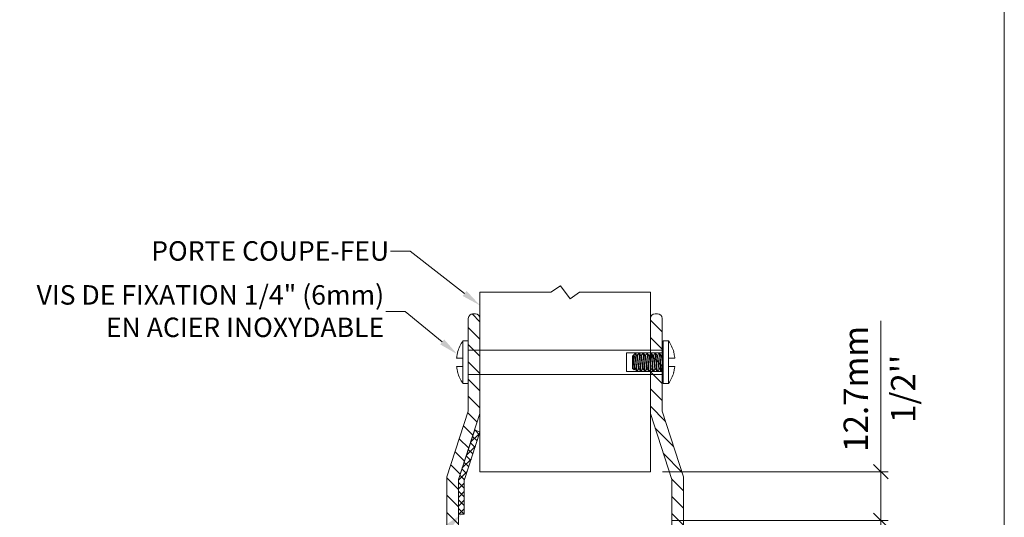
# Model space of a CAD drawing. Extents: x -12437 to -11924, y -178 to 250.
# Drawn here: x -12265 to -12255, y -88 to -82 of the extents above; entities that cross this region are included whole.
import ezdxf
from ezdxf import colors
from ezdxf.entities.mleader import LeaderData, LeaderLine
from ezdxf.math import Vec2, Vec3

# ---------------------------------------------------------------- set-up
doc = ezdxf.new("R2010")
doc.units = 0
doc.header["$LTSCALE"] = 5
doc.header["$MEASUREMENT"] = 0
doc.linetypes.add('DASHED', pattern=[0.75, 0.5, -0.25])
doc.layers.get('0').update_dxf_attribs({"linetype": 'CONTINUOUS', "lineweight": 5})
doc.layers.get('DEFPOINTS').update_dxf_attribs({"linetype": 'CONTINUOUS', "lineweight": 5})
for name, color, linetype, lineweight in [('Catalogue Texte Français', 7, 'CONTINUOUS', 5), ('FRAME_C', 152, 'CONTINUOUS', 40), ('FRAME_L', 87, 'CONTINUOUS', 25)]:
    doc.layers.add(name, color=color, linetype=linetype, lineweight=lineweight)
doc.styles.get("Standard").update_dxf_attribs({"font": 'stylu.ttf', "height": 0.0932})
doc.styles.add('T_ISO_12.5', font='arial.ttf', dxfattribs={"height": 0.25})
doc.dimstyles.new('ISO-12.5', dxfattribs={"dimscale": 0.5, "dimtxt": 0.25, "dimasz": 0.3, "dimexe": 0.15, "dimexo": 0.25, "dimgap": 0.2, "dimtad": 1, "dimdec": 1, "dimlfac": 25.4, "dimzin": 9, "dimdsep": 46, "dimtxsty": 'T_ISO_12.5', "dimblk": 'OBLIQUE', "dimcen": 0.5, "dimdle": 0.15, "dimclrd": 30, "dimclre": 165, "dimclrt": 7, "dimadec": 0, "dimazin": 0, "dimtfac": 1, "dimtdec": 1, "dimtmove": 0, "dimatfit": 3, "dimfxl": 0.15, "dimfrac": 2, "dimlwd": 13, "dimlwe": 9, "dimarcsym": 0})
pattern_1 = [(135, (12676.39038, 2830.94233), (-0.08838834765, -0.08838834765), [])]

# ---------------------------------------------------------------- blocks, each defined once
blk = doc.blocks.new('_OBLIQUE')
at = {"color": 0, "linetype": 'ByBlock', "ltscale": 0.25}
blk.add_line((-0.5, -0.5), (0.5, 0.5), dxfattribs=at)
blk = doc.blocks.new('*D139')
at = {"color": 30, "lineweight": 13, "ltscale": 0.15, "transparency": 16777216}
for p, q in [((-12256.102, -87.101), (-12256.102, -85.55)), ((-12256.102, -87.676), (-12256.102, -87.101))]:
    blk.add_line(p, q, dxfattribs=at)
at = {"color": 165, "lineweight": 9, "ltscale": 0.15, "transparency": 16777216}
for p, q in [((-12258.344, -87.101), (-12256.027, -87.101)), ((-12258.241, -87.601), (-12256.027, -87.601))]:
    blk.add_line(p, q, dxfattribs=at)
at = {"layer": 'DEFPOINTS', "color": 0, "ltscale": 0.15, "transparency": 16777216}
for p in [(-12258.469, -87.101), (-12256.102, -87.101), (-12258.366, -87.601)]:
    blk.add_point(p, dxfattribs=at)
at = {"color": 30, "lineweight": 13, "ltscale": 0.15, "transparency": 16777216, "xscale": 0.15, "yscale": 0.15, "zscale": 0.15}
for p, rotation in [((-12256.102, -87.101), 90), ((-12256.102, -87.601), 270)]:
    blk.add_blockref('_OBLIQUE', p, dxfattribs=dict(at, rotation=rotation))
at = {"color": 7, "ltscale": 0.15, "transparency": 16777216, "char_height": 0.25, "attachment_point": 5, "rotation": 90, "style": 'T_ISO_12.5'}
for s, insert in [('12.7mm', (-12256.328, -86.25)), ("\\f\\X [;\\fArial;1/2''\\f]", (-12255.873, -86.25))]:
    blk.add_mtext(s, dxfattribs=dict(at, insert=insert))
blk = doc.blocks.new('*D127')
at = {"color": 30, "lineweight": 13, "ltscale": 0.15, "transparency": 16777216}
for p, q in [((-12256.102, -87.526), (-12256.102, -88.191)), ((-12256.102, -88.191), (-12256.102, -89.494))]:
    blk.add_line(p, q, dxfattribs=at)
at = {"color": 165, "lineweight": 9, "ltscale": 0.15, "transparency": 16777216}
for p, q in [((-12258.241, -87.601), (-12256.027, -87.601)), ((-12258.109, -88.191), (-12256.027, -88.191))]:
    blk.add_line(p, q, dxfattribs=at)
at = {"layer": 'DEFPOINTS', "color": 0, "ltscale": 0.15, "transparency": 16777216}
for p in [(-12258.366, -87.601), (-12258.234, -88.191), (-12256.102, -88.191)]:
    blk.add_point(p, dxfattribs=at)
at = {"color": 30, "lineweight": 13, "ltscale": 0.15, "transparency": 16777216, "xscale": 0.15, "yscale": 0.15, "zscale": 0.15}
for p, rotation in [((-12256.102, -87.601), 90), ((-12256.102, -88.191), 270)]:
    blk.add_blockref('_OBLIQUE', p, dxfattribs=dict(at, rotation=rotation))
at = {"color": 7, "ltscale": 0.15, "transparency": 16777216, "char_height": 0.25, "attachment_point": 5, "rotation": 90, "style": 'T_ISO_12.5'}
for s, insert in [('15mm', (-12256.33, -88.918)), ("\\f\\X [;\\fArial;19/32''\\f]", (-12255.873, -88.918))]:
    blk.add_mtext(s, dxfattribs=dict(at, insert=insert))

msp = doc.modelspace()

# ---------------------------------------------------------------- hatches: boundary and pattern name
at = {"ltscale": 0.15}
h = msp.add_hatch(dxfattribs=at)
h.set_pattern_fill('ANSI31', color=256, angle=90)
h.set_pattern_definition(pattern_1)
edge = h.paths.add_edge_path()
edge.add_arc((-12260.48923, -88.10225), 0.05, 270, 360)
edge.add_line((-12260.43923, -88.10225), (-12260.43923, -87.1803))
edge.add_line((-12260.43923, -87.1803), (-12260.21864, -86.50375))
edge.add_line((-12260.21864, -86.50375), (-12260.21864, -85.5257))
edge.add_arc((-12260.26599, -85.52583), 0.04735, 0.155876, 90)
edge.add_line((-12260.26599, -85.47848), (-12260.29104, -85.47848))
edge.add_arc((-12260.29076, -85.52616), 0.04768, 90.337497, 179.447601)
edge.add_line((-12260.33844, -85.5257), (-12260.33844, -86.47848))
edge.add_line((-12260.33844, -86.47848), (-12260.55903, -87.15503))
edge.add_line((-12260.55903, -87.15503), (-12260.55903, -88.10225))
edge.add_arc((-12260.5092, -88.10242), 0.04983, 179.807856, 270.192144)
edge.add_line((-12260.50903, -88.15225), (-12260.48923, -88.15225))
h = msp.add_hatch(dxfattribs=at)
h.set_pattern_fill('ANSI31', color=256, angle=90)
h.set_pattern_definition(pattern_1)
edge = h.paths.add_edge_path()
edge.add_arc((-12258.19804, -88.10225), 0.05, -180, -90, ccw=False)
edge.add_line((-12258.24804, -88.10225), (-12258.24804, -87.1803))
edge.add_line((-12258.24804, -87.1803), (-12258.46864, -86.50375))
edge.add_line((-12258.46864, -86.50375), (-12258.46864, -85.5257))
edge.add_arc((-12258.42129, -85.52583), 0.04735, 90, 179.844124, ccw=False)
edge.add_line((-12258.42129, -85.47848), (-12258.39624, -85.47848))
edge.add_arc((-12258.39652, -85.52616), 0.04768, 0.552399, 89.662503, ccw=False)
edge.add_line((-12258.34884, -85.5257), (-12258.34884, -86.47848))
edge.add_line((-12258.34884, -86.47848), (-12258.12824, -87.15503))
edge.add_line((-12258.12824, -87.15503), (-12258.12824, -88.10225))
edge.add_arc((-12258.17808, -88.10242), 0.04983, -90.192144, 0.192144, ccw=False)
edge.add_line((-12258.17824, -88.15225), (-12258.19804, -88.15225))
h = msp.add_hatch(dxfattribs=at)
h.set_pattern_fill('ANSI37', color=8, scale=0.5)
h.set_pattern_definition([(45, (12681.28187, 2836.28817), (-0.04419417382, 0.04419417382), []), (135, (12681.28187, 2836.28817), (-0.04419417382, -0.04419417382), [])])
h.paths.add_polyline_path([(-12260.38018, -87.53905), (-12260.38018, -87.19276), (-12260.21864, -86.69374), (-12260.27266, -86.66989), (-12260.43923, -87.1803), (-12260.43923, -87.53905)])

# ---------------------------------------------------------------- linework, layer by layer
msp.add_line((-12260.39399, -86.19445), (-12260.39399, -85.75695))
for points in [[(-12260.39399, -85.93299), (-12260.40233, -85.93299), (-12260.41031, -85.93299), (-12260.41795, -85.93299), (-12260.4249, -85.93299), (-12260.43115, -85.93299), (-12260.4367, -85.93299), (-12260.44191, -85.93299), (-12260.44642, -85.93299), (-12260.45059, -85.93299), (-12260.45372, -85.93299), (-12260.45649, -85.93299), (-12260.45858, -85.93299), (-12260.45754, -85.92501), (-12260.45649, -85.91737), (-12260.4551, -85.90973), (-12260.45372, -85.90174), (-12260.45198, -85.8941), (-12260.45024, -85.88647), (-12260.44816, -85.87883), (-12260.44608, -85.87119), (-12260.44747, -85.87119), (-12260.44816, -85.87119), (-12260.44851, -85.87119), (-12260.44885, -85.87119), (-12260.44399, -85.85591), (-12260.43879, -85.84098), (-12260.43288, -85.8264), (-12260.42629, -85.81181), (-12260.41899, -85.79758), (-12260.41135, -85.78369), (-12260.40302, -85.77015), (-12260.39399, -85.75695), (-12260.33844, -85.75695), (-12260.33844, -86.19445), (-12260.39399, -86.19445), (-12260.40302, -86.18126), (-12260.41135, -86.16772), (-12260.41899, -86.15383), (-12260.42629, -86.13959), (-12260.43288, -86.12501), (-12260.43879, -86.11042), (-12260.44399, -86.09549), (-12260.44885, -86.08022), (-12260.44851, -86.08022), (-12260.44816, -86.08022), (-12260.44747, -86.08022), (-12260.44608, -86.08022), (-12260.44816, -86.07258), (-12260.45024, -86.06494), (-12260.45198, -86.0573), (-12260.45372, -86.04966), (-12260.4551, -86.04202), (-12260.45649, -86.03403), (-12260.45754, -86.0264), (-12260.45858, -86.01841), (-12260.45649, -86.01841), (-12260.45372, -86.01841), (-12260.45059, -86.01841), (-12260.44642, -86.01841), (-12260.44191, -86.01841), (-12260.4367, -86.01841), (-12260.43115, -86.01841), (-12260.4249, -86.01841), (-12260.41795, -86.01841), (-12260.41031, -86.01841), (-12260.40233, -86.01841), (-12260.39399, -86.01841)], [(-12258.28288, -85.93299), (-12258.2742, -85.93299), (-12258.26622, -85.93299), (-12258.25858, -85.93299), (-12258.25198, -85.93299), (-12258.24538, -85.93299), (-12258.23983, -85.93299), (-12258.23462, -85.93299), (-12258.2301, -85.93299), (-12258.22629, -85.93299), (-12258.22281, -85.93299), (-12258.22004, -85.93299), (-12258.21795, -85.93299), (-12258.21899, -85.92501), (-12258.22038, -85.91737), (-12258.22142, -85.90973), (-12258.22316, -85.90174), (-12258.22455, -85.8941), (-12258.22629, -85.88647), (-12258.22837, -85.87883), (-12258.23045, -85.87119), (-12258.22941, -85.87119), (-12258.22872, -85.87119), (-12258.22802, -85.87119), (-12258.23254, -85.85591), (-12258.23809, -85.84098), (-12258.24399, -85.8264), (-12258.25059, -85.81181), (-12258.25754, -85.79758), (-12258.26552, -85.78369), (-12258.27385, -85.77015), (-12258.28288, -85.75695), (-12258.33844, -85.75695), (-12258.33844, -85.75765), (-12258.33844, -85.75903), (-12258.33844, -85.76077), (-12258.33844, -85.7632), (-12258.33844, -85.76633), (-12258.33844, -85.7698), (-12258.33844, -85.77431), (-12258.33844, -85.77883), (-12258.33844, -85.78438), (-12258.33844, -85.79028), (-12258.33844, -85.79688), (-12258.33844, -85.80383), (-12258.33844, -85.81112), (-12258.33844, -85.8191), (-12258.33844, -85.82744), (-12258.33844, -85.83612), (-12258.33844, -85.84515), (-12258.33844, -85.85487), (-12258.33844, -85.86459), (-12258.33844, -85.87501), (-12258.33844, -85.88542), (-12258.33844, -85.89619), (-12258.33844, -85.90695), (-12258.33844, -85.91806), (-12258.33844, -85.92952), (-12258.33844, -85.94098), (-12258.33844, -85.95244), (-12258.33844, -85.96424), (-12258.33844, -85.9757), (-12258.33844, -85.98751), (-12258.33844, -85.99897), (-12258.33844, -86.01042), (-12258.33844, -86.02188), (-12258.33844, -86.03334), (-12258.33844, -86.04445), (-12258.33844, -86.05522), (-12258.33844, -86.06598), (-12258.33844, -86.07674), (-12258.33844, -86.08681), (-12258.33844, -86.09653), (-12258.33844, -86.10626), (-12258.33844, -86.11528), (-12258.33844, -86.12397), (-12258.33844, -86.1323), (-12258.33844, -86.14028), (-12258.33844, -86.14792), (-12258.33844, -86.15487), (-12258.33844, -86.16112), (-12258.33844, -86.16702), (-12258.33844, -86.17258), (-12258.33844, -86.17709), (-12258.33844, -86.1816), (-12258.33844, -86.18508), (-12258.33844, -86.1882), (-12258.33844, -86.19063), (-12258.33844, -86.19237), (-12258.33844, -86.19376), (-12258.33844, -86.19445), (-12258.28288, -86.19445), (-12258.27385, -86.18126), (-12258.26552, -86.16772), (-12258.25754, -86.15383), (-12258.25059, -86.13959), (-12258.24399, -86.12501), (-12258.23809, -86.11042), (-12258.23254, -86.09549), (-12258.22802, -86.08022), (-12258.22872, -86.08022), (-12258.22941, -86.08022), (-12258.23045, -86.08022), (-12258.22837, -86.07258), (-12258.22629, -86.06494), (-12258.22455, -86.0573), (-12258.22316, -86.04966), (-12258.22142, -86.04202), (-12258.22038, -86.03403), (-12258.21899, -86.0264), (-12258.21795, -86.01841), (-12258.22004, -86.01841), (-12258.22281, -86.01841), (-12258.22629, -86.01841), (-12258.2301, -86.01841), (-12258.23462, -86.01841), (-12258.23983, -86.01841), (-12258.24538, -86.01841), (-12258.25198, -86.01841), (-12258.25858, -86.01841), (-12258.26622, -86.01841), (-12258.2742, -86.01841), (-12258.28288, -86.01841)], [(-12258.28288, -86.19445), (-12258.28288, -86.1941), (-12258.28288, -86.19341), (-12258.28288, -86.19167), (-12258.28288, -86.18959), (-12258.28288, -86.18681), (-12258.28288, -86.18369), (-12258.28288, -86.17952), (-12258.28288, -86.17535), (-12258.28288, -86.17015), (-12258.28288, -86.16459), (-12258.28288, -86.15869), (-12258.28288, -86.15209), (-12258.28288, -86.1448), (-12258.28288, -86.13716), (-12258.28288, -86.12917), (-12258.28288, -86.12084), (-12258.28288, -86.11181), (-12258.28288, -86.10278), (-12258.28288, -86.09306), (-12258.28288, -86.08334), (-12258.28288, -86.07292), (-12258.28288, -86.06251), (-12258.28288, -86.05174), (-12258.28288, -86.04098), (-12258.28288, -86.02987), (-12258.28288, -86.01841), (-12258.28288, -86.00799), (-12258.28288, -85.99723), (-12258.28288, -85.98647), (-12258.28288, -85.9757), (-12258.28288, -85.96494), (-12258.28288, -85.95417), (-12258.28288, -85.94341), (-12258.28288, -85.93299), (-12258.28288, -85.92153), (-12258.28288, -85.91042), (-12258.28288, -85.89966), (-12258.28288, -85.8889), (-12258.28288, -85.87848), (-12258.28288, -85.86806), (-12258.28288, -85.85834), (-12258.28288, -85.84862), (-12258.28288, -85.83959), (-12258.28288, -85.83056), (-12258.28288, -85.82223), (-12258.28288, -85.81424), (-12258.28288, -85.8066), (-12258.28288, -85.79966), (-12258.28288, -85.79306), (-12258.28288, -85.78681), (-12258.28288, -85.78126), (-12258.28288, -85.7764), (-12258.28288, -85.77188), (-12258.28288, -85.76772), (-12258.28288, -85.76459), (-12258.28288, -85.76181), (-12258.28288, -85.75973), (-12258.28288, -85.75834), (-12258.28288, -85.7573), (-12258.28288, -85.75695)], [(-12260.33844, -86.1007), (-12260.33844, -86.1007), (-12258.33844, -86.1007), (-12258.33844, -86.10035), (-12258.33844, -86.09931), (-12258.33844, -86.09758), (-12258.33844, -86.09515), (-12258.33844, -86.09237), (-12258.33844, -86.0889), (-12258.33844, -86.08473), (-12258.33844, -86.08022), (-12258.33844, -86.07501), (-12258.33844, -86.06945), (-12258.33844, -86.0632), (-12258.33844, -86.05695), (-12258.33844, -86.05001), (-12258.33844, -86.04272), (-12258.33844, -86.03508), (-12258.33844, -86.02709), (-12258.33844, -86.0191), (-12258.33844, -86.01042), (-12258.33844, -86.00209), (-12258.33844, -85.99341), (-12258.33844, -85.98438), (-12258.33844, -85.9757), (-12258.33844, -85.96702), (-12258.33844, -85.95799), (-12258.33844, -85.94931), (-12258.33844, -85.94098), (-12258.33844, -85.93265), (-12258.33844, -85.92431), (-12258.33844, -85.91633), (-12258.33844, -85.90869), (-12258.33844, -85.9014), (-12258.33844, -85.89445), (-12258.33844, -85.8882), (-12258.33844, -85.88195), (-12258.33844, -85.8764), (-12258.33844, -85.87119), (-12258.33844, -85.86667), (-12258.33844, -85.86285), (-12258.33844, -85.85903), (-12258.33844, -85.85626), (-12258.33844, -85.85383), (-12258.33844, -85.85244), (-12258.33844, -85.85105), (-12258.33844, -85.8507), (-12260.33844, -85.8507), (-12260.33844, -85.8507)], [(-12258.64573, -85.90765), (-12258.64642, -85.90765), (-12258.65094, -85.91181), (-12258.65094, -85.91216), (-12258.65094, -85.9132), (-12258.65094, -85.91459), (-12258.65094, -85.91667), (-12258.65094, -85.91945), (-12258.65094, -85.92258), (-12258.65094, -85.9264), (-12258.65094, -85.93056), (-12258.65094, -85.93542), (-12258.65094, -85.94028), (-12258.65094, -85.94584), (-12258.65094, -85.9514), (-12258.65094, -85.9573), (-12258.65094, -85.9632), (-12258.65094, -85.96945), (-12258.65094, -85.9757), (-12258.65094, -85.98195), (-12258.65094, -85.9882), (-12258.65094, -85.9941), (-12258.65094, -86.00001), (-12258.65094, -86.00591), (-12258.65094, -86.01112), (-12258.65094, -86.01633), (-12258.65094, -86.02084), (-12258.65094, -86.02501), (-12258.65094, -86.02883), (-12258.65094, -86.03195), (-12258.65094, -86.03473), (-12258.65094, -86.03681), (-12258.65094, -86.0382), (-12258.65094, -86.03924), (-12258.65094, -86.03959), (-12258.63601, -86.05417)], [(-12258.64642, -85.90765), (-12258.64642, -85.90869), (-12258.64642, -85.91112), (-12258.64642, -85.91494), (-12258.64642, -85.92084), (-12258.64608, -85.92744), (-12258.64538, -85.93612), (-12258.64434, -85.94549), (-12258.64365, -85.95626), (-12258.64295, -85.96737), (-12258.64226, -85.97952), (-12258.64191, -85.99133), (-12258.64087, -86.00278), (-12258.64017, -86.01424), (-12258.63948, -86.02466), (-12258.63913, -86.03369), (-12258.63844, -86.04133), (-12258.6374, -86.04758), (-12258.6367, -86.05174), (-12258.63601, -86.05417), (-12258.63566, -86.05417), (-12258.63531, -86.05383), (-12258.62941, -86.04376)], [(-12258.64642, -85.92084), (-12258.64573, -85.9264), (-12258.64504, -85.93334), (-12258.64399, -85.94063), (-12258.64295, -85.95105), (-12258.64156, -85.96181), (-12258.64052, -85.97327), (-12258.63948, -85.98438), (-12258.63844, -85.99549), (-12258.6374, -86.00591), (-12258.63601, -86.01563), (-12258.63497, -86.02431), (-12258.63392, -86.03126), (-12258.63288, -86.03716), (-12258.63184, -86.04098), (-12258.63045, -86.04341), (-12258.6301, -86.04341)], [(-12258.64365, -85.90487), (-12258.64538, -85.90799), (-12258.64434, -85.90903), (-12258.6433, -85.91216), (-12258.64191, -85.91702), (-12258.64087, -85.92362), (-12258.63983, -85.9316), (-12258.63879, -85.94063), (-12258.63774, -85.95105), (-12258.63635, -85.96181), (-12258.63531, -85.97327), (-12258.63427, -85.98438), (-12258.63323, -85.99549), (-12258.63219, -86.00591), (-12258.6308, -86.01563), (-12258.62976, -86.02431), (-12258.62872, -86.03126), (-12258.62767, -86.03716), (-12258.62663, -86.04098), (-12258.62594, -86.04237)], [(-12258.62281, -85.88403), (-12258.64434, -85.90556), (-12258.64295, -85.90452), (-12258.64122, -85.90383), (-12258.63913, -85.90417), (-12258.6374, -85.90556), (-12258.63531, -85.90834), (-12258.63392, -85.91147), (-12258.63254, -85.91494), (-12258.63115, -85.91945), (-12258.62976, -85.92397), (-12258.62837, -85.92917), (-12258.62733, -85.93508), (-12258.62594, -85.94098), (-12258.62455, -85.94723), (-12258.62316, -85.95417), (-12258.62177, -85.96147), (-12258.62073, -85.96841), (-12258.61969, -85.9757), (-12258.61969, -85.96737), (-12258.61969, -85.95938), (-12258.61969, -85.95105), (-12258.61969, -85.94306), (-12258.61969, -85.93542), (-12258.61969, -85.92813), (-12258.61969, -85.92119), (-12258.61969, -85.91459), (-12258.61969, -85.90869), (-12258.61865, -85.91737), (-12258.61795, -85.92744), (-12258.61691, -85.93855), (-12258.61622, -85.95001), (-12258.61517, -85.96181), (-12258.61448, -85.97501), (-12258.61344, -85.98785), (-12258.6124, -86.00105), (-12258.6117, -86.01355), (-12258.61066, -86.02535), (-12258.60962, -86.03612), (-12258.60892, -86.04549), (-12258.60788, -86.05383), (-12258.60684, -86.06042), (-12258.60615, -86.06563), (-12258.6051, -86.0691), (-12258.60406, -86.07049), (-12258.60337, -86.07049), (-12258.60302, -86.0698)], [(-12258.60788, -85.90869), (-12258.61656, -85.8941), (-12258.62247, -85.88438), (-12258.62212, -85.88438), (-12258.62177, -85.88542), (-12258.62142, -85.88681), (-12258.62108, -85.88924), (-12258.62073, -85.89202), (-12258.62038, -85.89549), (-12258.62004, -85.89966), (-12258.61969, -85.90869)], [(-12258.60406, -85.90765), (-12258.60649, -85.90765), (-12258.60858, -85.90765)], [(-12258.60788, -85.90903), (-12258.60754, -85.91008), (-12258.60615, -85.9139), (-12258.6051, -85.91945), (-12258.60406, -85.9264), (-12258.60302, -85.93473), (-12258.60198, -85.9441), (-12258.60059, -85.95487), (-12258.59955, -85.96598), (-12258.59851, -85.97709), (-12258.59747, -85.9882), (-12258.59642, -85.99931), (-12258.59504, -86.00973), (-12258.59399, -86.01876), (-12258.59295, -86.02674), (-12258.59191, -86.03369), (-12258.59087, -86.0389), (-12258.58983, -86.04202), (-12258.58844, -86.04341)], [(-12258.58913, -85.88126), (-12258.59712, -85.89515), (-12258.60441, -85.90765)], [(-12258.60406, -85.90799), (-12258.60337, -85.90799), (-12258.60233, -85.91008), (-12258.60094, -85.9139), (-12258.5999, -85.91945), (-12258.59885, -85.9264), (-12258.59781, -85.93473), (-12258.59677, -85.9441), (-12258.59538, -85.95487), (-12258.59434, -85.96598), (-12258.5933, -85.97709), (-12258.59226, -85.9882), (-12258.59122, -85.99931), (-12258.58983, -86.00973), (-12258.58879, -86.01876), (-12258.58774, -86.02674), (-12258.5867, -86.03369), (-12258.58566, -86.0389), (-12258.58462, -86.04202), (-12258.58427, -86.04272), (-12258.57629, -86.05626), (-12258.5683, -86.07015)], [(-12258.58913, -85.8816), (-12258.58879, -85.88126), (-12258.58809, -85.88091), (-12258.58705, -85.88195), (-12258.58635, -85.88508), (-12258.58531, -85.89028), (-12258.58427, -85.89688), (-12258.58358, -85.90487), (-12258.58254, -85.91424), (-12258.58149, -85.92466), (-12258.5808, -85.93647), (-12258.57976, -85.94897), (-12258.57872, -85.96181), (-12258.57802, -85.97501), (-12258.57698, -85.98785), (-12258.57594, -86.00105), (-12258.57524, -86.01355), (-12258.5742, -86.02535), (-12258.57316, -86.03612), (-12258.57247, -86.04549), (-12258.57142, -86.05383), (-12258.57038, -86.06042), (-12258.56969, -86.06563), (-12258.56865, -86.0691), (-12258.5676, -86.07049)], [(-12258.58323, -85.88056), (-12258.58844, -85.88056)], [(-12258.58323, -85.88091), (-12258.58288, -85.88056), (-12258.58219, -85.8816), (-12258.58115, -85.88438), (-12258.5801, -85.88924), (-12258.57941, -85.89549), (-12258.57837, -85.90348), (-12258.57733, -85.91251), (-12258.57663, -85.92292), (-12258.57559, -85.93438), (-12258.57455, -85.94688), (-12258.57385, -85.95973), (-12258.57281, -85.97258), (-12258.57212, -85.98577), (-12258.57108, -85.99862), (-12258.57004, -86.01147), (-12258.56899, -86.02327), (-12258.5683, -86.03438), (-12258.56726, -86.0441), (-12258.56656, -86.05244), (-12258.56552, -86.05938), (-12258.56448, -86.06494), (-12258.56344, -86.06876), (-12258.56274, -86.07049), (-12258.5617, -86.07049), (-12258.56135, -86.0698)], [(-12258.54191, -86.04376), (-12258.54399, -86.04376), (-12258.54677, -86.04376), (-12258.54747, -86.04272), (-12258.54885, -86.04028), (-12258.5499, -86.03542), (-12258.55094, -86.02952), (-12258.55198, -86.02188), (-12258.55302, -86.01285), (-12258.55441, -86.00313), (-12258.55545, -85.99202), (-12258.55649, -85.98091), (-12258.55754, -85.9698), (-12258.55858, -85.95869), (-12258.55997, -85.94792), (-12258.56101, -85.93785), (-12258.56205, -85.92917), (-12258.56309, -85.92153), (-12258.56413, -85.91563), (-12258.56552, -85.91112), (-12258.56622, -85.90869), (-12258.5749, -85.8941), (-12258.58219, -85.88126)], [(-12258.56205, -85.90765), (-12258.56483, -85.90765), (-12258.56691, -85.90765)], [(-12258.54747, -85.88126), (-12258.55476, -85.8941), (-12258.56274, -85.90765)], [(-12258.5624, -85.90799), (-12258.56135, -85.90834), (-12258.56031, -85.91112), (-12258.55892, -85.91563), (-12258.55788, -85.92153), (-12258.55684, -85.92917), (-12258.5558, -85.93785), (-12258.55476, -85.94792), (-12258.55337, -85.95869), (-12258.55233, -85.9698), (-12258.55129, -85.98091), (-12258.55024, -85.99202), (-12258.5492, -86.00313), (-12258.54781, -86.01285), (-12258.54677, -86.02188), (-12258.54573, -86.02952), (-12258.54469, -86.03542), (-12258.54365, -86.04028), (-12258.5426, -86.04272), (-12258.53531, -86.05452), (-12258.52663, -86.07015)], [(-12258.54747, -85.8816), (-12258.54642, -85.88056), (-12258.54573, -85.8816), (-12258.54469, -85.88438), (-12258.54365, -85.88924), (-12258.54295, -85.89549), (-12258.54191, -85.90348), (-12258.54087, -85.91251), (-12258.54017, -85.92292), (-12258.53913, -85.93438), (-12258.53809, -85.94688), (-12258.5374, -85.95973), (-12258.53635, -85.97258), (-12258.53566, -85.98577), (-12258.53462, -85.99862), (-12258.53358, -86.01147), (-12258.53254, -86.02327), (-12258.53184, -86.03438), (-12258.5308, -86.0441), (-12258.5301, -86.05244), (-12258.52906, -86.05938), (-12258.52802, -86.06494), (-12258.52698, -86.06876), (-12258.52629, -86.07049), (-12258.52594, -86.07049)], [(-12258.54156, -85.88056), (-12258.54677, -85.88056)], [(-12258.54156, -85.88091), (-12258.54052, -85.88126), (-12258.53983, -85.88403), (-12258.53879, -85.8882), (-12258.53774, -85.89445), (-12258.5367, -85.90174), (-12258.53601, -85.91077), (-12258.53497, -85.92084), (-12258.53427, -85.9323), (-12258.53323, -85.94445), (-12258.53219, -85.9573), (-12258.53149, -85.97049), (-12258.53045, -85.98334), (-12258.52941, -85.99653), (-12258.52872, -86.00903), (-12258.52767, -86.02119), (-12258.52663, -86.0323), (-12258.52594, -86.04237), (-12258.5249, -86.05105), (-12258.52385, -86.05834), (-12258.52316, -86.06424), (-12258.52212, -86.06806), (-12258.52108, -86.07015), (-12258.52038, -86.07049), (-12258.51969, -86.0698)], [(-12258.52455, -85.90869), (-12258.52837, -85.90278), (-12258.5308, -85.89792), (-12258.53288, -85.8948), (-12258.53392, -85.89272), (-12258.53566, -85.88994), (-12258.53774, -85.88612), (-12258.54052, -85.88126)], [(-12258.52073, -85.90765), (-12258.52316, -85.90765), (-12258.52524, -85.90765)], [(-12258.52455, -85.90903), (-12258.52316, -85.91251), (-12258.52212, -85.91737), (-12258.52108, -85.92397), (-12258.52004, -85.93195), (-12258.51899, -85.94133), (-12258.5176, -85.95174), (-12258.51656, -85.96251), (-12258.51552, -85.97362), (-12258.51448, -85.98473), (-12258.51344, -85.99584), (-12258.51205, -86.0066), (-12258.51101, -86.01633), (-12258.50997, -86.02466), (-12258.50892, -86.0316), (-12258.50788, -86.03751), (-12258.50649, -86.04133), (-12258.50545, -86.04341), (-12258.5051, -86.04341)], [(-12258.5058, -85.88126), (-12258.51379, -85.89515), (-12258.52108, -85.90765)], [(-12258.52073, -85.90799), (-12258.52038, -85.90799), (-12258.51934, -85.90903), (-12258.51795, -85.91251), (-12258.51691, -85.91737), (-12258.51587, -85.92397), (-12258.51483, -85.93195), (-12258.51379, -85.94133), (-12258.5124, -85.95174), (-12258.51135, -85.96251), (-12258.51031, -85.97362), (-12258.50927, -85.98473), (-12258.50823, -85.99584), (-12258.50684, -86.0066), (-12258.5058, -86.01633), (-12258.50476, -86.02466), (-12258.50372, -86.0316), (-12258.50267, -86.03751), (-12258.50129, -86.04133), (-12258.50059, -86.04272), (-12258.49295, -86.0566), (-12258.48497, -86.07015)], [(-12258.5058, -85.8816), (-12258.5051, -85.88056), (-12258.50406, -85.88126), (-12258.50337, -85.88403), (-12258.50233, -85.8882), (-12258.50129, -85.89445), (-12258.50024, -85.90174), (-12258.49955, -85.91077), (-12258.49851, -85.92084), (-12258.49781, -85.9323), (-12258.49677, -85.94445), (-12258.49573, -85.9573), (-12258.49504, -85.97049), (-12258.49399, -85.98334), (-12258.49295, -85.99653), (-12258.49226, -86.00903), (-12258.49122, -86.02119), (-12258.49017, -86.0323), (-12258.48948, -86.04237), (-12258.48844, -86.05105), (-12258.4874, -86.05834), (-12258.4867, -86.06424), (-12258.48566, -86.06806), (-12258.48462, -86.07015), (-12258.48427, -86.07049)], [(-12258.4999, -85.88056), (-12258.5051, -85.88056)], [(-12258.4999, -85.88091), (-12258.4992, -85.88126), (-12258.49816, -85.88334), (-12258.49712, -85.88751), (-12258.49642, -85.89306), (-12258.49538, -85.90035), (-12258.49434, -85.90903), (-12258.49365, -85.9191), (-12258.4926, -85.93022), (-12258.49156, -85.94237), (-12258.49087, -85.95522), (-12258.48983, -85.96806), (-12258.48879, -85.98091), (-12258.48809, -85.9941), (-12258.48705, -86.00695), (-12258.48601, -86.0191), (-12258.48531, -86.03056), (-12258.48427, -86.04063), (-12258.48358, -86.04966), (-12258.48254, -86.05695), (-12258.48149, -86.0632), (-12258.48045, -86.06737), (-12258.47976, -86.07015), (-12258.47872, -86.07084), (-12258.47802, -86.0698)], [(-12258.48288, -85.90869), (-12258.49087, -85.89515), (-12258.49885, -85.88126)], [(-12258.47906, -85.90765), (-12258.48149, -85.90765), (-12258.48358, -85.90765)], [(-12258.48288, -85.90903), (-12258.48254, -85.91008), (-12258.48115, -85.9139), (-12258.4801, -85.9198), (-12258.47906, -85.92674), (-12258.47802, -85.93508), (-12258.47698, -85.9448), (-12258.47559, -85.95556), (-12258.47455, -85.96667), (-12258.47351, -85.97778), (-12258.47247, -85.9889), (-12258.47142, -86.00001), (-12258.47004, -86.01008), (-12258.46899, -86.01945), (-12258.46795, -86.02744), (-12258.46691, -86.03403), (-12258.46587, -86.0389), (-12258.46448, -86.04237), (-12258.46344, -86.04376), (-12258.46309, -86.04341)], [(-12258.46413, -85.88126), (-12258.47212, -85.89515), (-12258.47941, -85.90765)], [(-12258.47906, -85.90799), (-12258.47837, -85.90799), (-12258.47733, -85.91008), (-12258.47594, -85.9139), (-12258.4749, -85.9198), (-12258.47385, -85.92674), (-12258.47281, -85.93508), (-12258.47177, -85.9448), (-12258.47038, -85.95556), (-12258.46934, -85.96667), (-12258.4683, -85.97778), (-12258.46726, -85.9889), (-12258.46622, -86.00001), (-12258.46483, -86.01008), (-12258.46379, -86.01945), (-12258.46274, -86.02744), (-12258.4617, -86.03403), (-12258.46066, -86.0389), (-12258.45927, -86.04237), (-12258.45927, -86.04272), (-12258.45129, -86.05626), (-12258.4433, -86.07015)], [(-12258.46413, -85.8816), (-12258.46344, -85.88091), (-12258.46274, -85.88126), (-12258.4617, -85.88334), (-12258.46066, -85.88751), (-12258.45997, -85.89306), (-12258.45892, -85.90035), (-12258.45788, -85.90903), (-12258.45719, -85.9191), (-12258.45615, -85.93022), (-12258.4551, -85.94237), (-12258.45441, -85.95522), (-12258.45337, -85.96806), (-12258.45233, -85.98091), (-12258.45163, -85.9941), (-12258.45059, -86.00695), (-12258.44955, -86.0191), (-12258.44885, -86.03056), (-12258.44781, -86.04063), (-12258.44712, -86.04966), (-12258.44608, -86.05695), (-12258.44504, -86.0632), (-12258.44399, -86.06737), (-12258.4433, -86.07015), (-12258.4426, -86.07049)], [(-12258.45823, -85.88056), (-12258.46344, -85.88056)], [(-12258.45823, -85.88091), (-12258.45754, -85.88091), (-12258.45684, -85.88299), (-12258.4558, -85.88647), (-12258.45476, -85.89202), (-12258.45372, -85.89897), (-12258.45302, -85.90765), (-12258.45198, -85.91702), (-12258.45129, -85.92813), (-12258.45024, -85.93994), (-12258.4492, -85.95278), (-12258.44816, -85.96563), (-12258.44747, -85.97883), (-12258.44642, -85.99167), (-12258.44573, -86.00452), (-12258.44469, -86.01702), (-12258.44365, -86.02848), (-12258.44295, -86.0389), (-12258.44191, -86.04792), (-12258.44087, -86.05591), (-12258.44017, -86.06216), (-12258.43913, -86.06702), (-12258.43809, -86.0698), (-12258.4374, -86.07084), (-12258.43635, -86.07015), (-12258.42802, -86.05556), (-12258.42108, -86.04376)], [(-12258.42177, -86.04341), (-12258.42247, -86.04306), (-12258.42351, -86.04028), (-12258.4249, -86.03577), (-12258.42594, -86.02987), (-12258.42698, -86.02223), (-12258.42802, -86.01355), (-12258.42906, -86.00348), (-12258.43045, -85.99272), (-12258.43149, -85.9816), (-12258.43254, -85.97049), (-12258.43358, -85.95938), (-12258.43462, -85.94862), (-12258.43601, -85.93855), (-12258.43705, -85.92952), (-12258.43809, -85.92188), (-12258.43913, -85.91598), (-12258.44017, -85.91147), (-12258.44122, -85.90869), (-12258.4492, -85.89515), (-12258.45719, -85.88126)], [(-12258.44191, -85.90765), (-12258.43983, -85.90765), (-12258.4374, -85.90765), (-12258.43635, -85.90869), (-12258.43497, -85.91147), (-12258.43392, -85.91598), (-12258.43288, -85.92188), (-12258.43184, -85.92952), (-12258.4308, -85.93855), (-12258.42941, -85.94862), (-12258.42837, -85.95938), (-12258.42733, -85.97049), (-12258.42629, -85.9816), (-12258.42524, -85.99272), (-12258.42385, -86.00348), (-12258.42281, -86.01355), (-12258.42177, -86.02223), (-12258.42073, -86.02987), (-12258.41969, -86.03577), (-12258.4183, -86.04028), (-12258.41726, -86.04272), (-12258.40962, -86.05626), (-12258.40163, -86.07015)], [(-12258.42247, -85.88126), (-12258.43045, -85.89515), (-12258.43774, -85.90765)], [(-12258.42247, -85.8816), (-12258.42212, -85.88091), (-12258.42108, -85.88091), (-12258.42038, -85.88299), (-12258.41934, -85.88647), (-12258.4183, -85.89202), (-12258.41726, -85.89897), (-12258.41656, -85.90765), (-12258.41552, -85.91702), (-12258.41483, -85.92813), (-12258.41379, -85.93994), (-12258.41274, -85.95278), (-12258.4117, -85.96563), (-12258.41101, -85.97883), (-12258.40997, -85.99167), (-12258.40927, -86.00452), (-12258.40823, -86.01702), (-12258.40719, -86.02848), (-12258.40649, -86.0389), (-12258.40545, -86.04792), (-12258.40441, -86.05591), (-12258.40372, -86.06216), (-12258.40267, -86.06702), (-12258.40163, -86.0698), (-12258.40094, -86.07084), (-12258.39573, -86.07084)], [(-12258.41656, -85.88056), (-12258.42177, -85.88056)], [(-12258.41656, -85.88091), (-12258.41622, -85.88091), (-12258.41517, -85.8823), (-12258.41413, -85.88577), (-12258.41344, -85.89098), (-12258.4124, -85.89758), (-12258.41135, -85.90591), (-12258.41066, -85.91528), (-12258.40962, -85.92605), (-12258.40858, -85.93785), (-12258.40788, -85.95035), (-12258.40684, -85.96355), (-12258.4058, -85.9764), (-12258.4051, -85.98959), (-12258.40406, -86.00244), (-12258.40302, -86.01494), (-12258.40233, -86.02674), (-12258.40129, -86.03716), (-12258.40024, -86.04653), (-12258.39955, -86.05452), (-12258.39851, -86.06112), (-12258.39747, -86.06633), (-12258.39677, -86.06945), (-12258.39573, -86.07084), (-12258.39504, -86.07015), (-12258.39469, -86.07015), (-12258.38705, -86.0566), (-12258.37941, -86.04376)], [(-12258.39955, -85.90869), (-12258.40754, -85.89515), (-12258.41552, -85.88126)], [(-12258.39573, -85.90765), (-12258.39816, -85.90765), (-12258.40024, -85.90765)], [(-12258.39955, -85.90903), (-12258.3992, -85.90938), (-12258.39816, -85.91285), (-12258.39712, -85.91772), (-12258.39608, -85.92466), (-12258.39504, -85.93265), (-12258.39399, -85.94202), (-12258.3926, -85.95209), (-12258.39156, -85.9632), (-12258.39052, -85.97431), (-12258.38948, -85.98542), (-12258.38844, -85.99653), (-12258.38705, -86.0073), (-12258.38601, -86.01667), (-12258.38497, -86.02501), (-12258.38392, -86.0323), (-12258.38288, -86.03785), (-12258.38149, -86.04133), (-12258.38045, -86.04341), (-12258.3801, -86.04341)], [(-12258.3808, -85.88126), (-12258.38879, -85.89515), (-12258.39608, -85.90765)], [(-12258.39573, -85.90799), (-12258.39538, -85.90799), (-12258.39399, -85.90938), (-12258.39295, -85.91285), (-12258.39191, -85.91772), (-12258.39087, -85.92466), (-12258.38983, -85.93265), (-12258.38879, -85.94202), (-12258.3874, -85.95209), (-12258.38635, -85.9632), (-12258.38531, -85.97431), (-12258.38427, -85.98542), (-12258.38323, -85.99653), (-12258.38184, -86.0073), (-12258.3808, -86.01667), (-12258.37976, -86.02501), (-12258.37872, -86.0323), (-12258.37767, -86.03785), (-12258.37629, -86.04133), (-12258.37594, -86.04237)], [(-12258.3808, -85.8816), (-12258.38045, -85.88126), (-12258.37976, -85.88091), (-12258.37872, -85.8823), (-12258.37767, -85.88577), (-12258.37698, -85.89098), (-12258.37594, -85.89758), (-12258.3749, -85.90591), (-12258.3742, -85.91528), (-12258.37316, -85.92605), (-12258.37212, -85.93785), (-12258.37142, -85.95035), (-12258.37038, -85.96355), (-12258.36934, -85.9764), (-12258.36865, -85.98959), (-12258.3676, -86.00244), (-12258.36656, -86.01494), (-12258.36587, -86.02674), (-12258.36483, -86.03716), (-12258.36379, -86.04653), (-12258.36309, -86.05452), (-12258.36205, -86.06112), (-12258.36101, -86.06633), (-12258.36031, -86.06945), (-12258.35927, -86.07084), (-12258.35927, -86.07049)], [(-12258.3749, -85.88056), (-12258.3801, -85.88056)], [(-12258.3749, -85.88091), (-12258.37455, -85.88091), (-12258.37385, -85.88195), (-12258.37281, -85.88508), (-12258.37177, -85.88994), (-12258.37073, -85.89653), (-12258.37004, -85.90452), (-12258.36899, -85.91355), (-12258.3683, -85.92397), (-12258.36726, -85.93577), (-12258.36622, -85.94827), (-12258.36517, -85.96112), (-12258.36448, -85.97431), (-12258.36344, -85.98716), (-12258.36274, -86.00001), (-12258.3617, -86.01285), (-12258.36066, -86.02466), (-12258.35962, -86.03542), (-12258.35892, -86.04515), (-12258.35788, -86.05313), (-12258.35719, -86.06008), (-12258.35615, -86.06528), (-12258.3551, -86.06876), (-12258.35441, -86.07049), (-12258.35337, -86.07049), (-12258.35302, -86.07015), (-12258.34538, -86.0566), (-12258.33809, -86.04445)], [(-12258.33844, -86.04376), (-12258.33879, -86.04341), (-12258.33948, -86.04237), (-12258.34052, -86.03924), (-12258.34191, -86.03438), (-12258.34295, -86.02778), (-12258.34399, -86.0198), (-12258.34504, -86.01077), (-12258.34608, -86.00035), (-12258.34747, -85.98959), (-12258.34851, -85.97848), (-12258.34955, -85.96737), (-12258.35059, -85.95591), (-12258.35163, -85.94549), (-12258.35302, -85.93577), (-12258.35406, -85.92709), (-12258.3551, -85.92015), (-12258.35615, -85.91424), (-12258.35719, -85.91042), (-12258.35823, -85.90869), (-12258.36622, -85.89515), (-12258.37385, -85.88126)], [(-12258.35372, -85.90765), (-12258.35649, -85.90765), (-12258.35858, -85.90765)], [(-12258.33844, -85.88056), (-12258.33913, -85.88126), (-12258.34712, -85.89515), (-12258.35441, -85.90765)], [(-12258.35406, -85.90799), (-12258.35337, -85.90799), (-12258.35198, -85.91042), (-12258.35094, -85.91424), (-12258.3499, -85.92015), (-12258.34885, -85.92709), (-12258.34781, -85.93577), (-12258.34642, -85.94549), (-12258.34538, -85.95591), (-12258.34434, -85.96737), (-12258.3433, -85.97848), (-12258.34226, -85.98959), (-12258.34087, -86.00035), (-12258.33983, -86.01077), (-12258.33913, -86.01772), (-12258.33844, -86.02362)], [(-12258.62594, -86.04272), (-12258.61795, -86.05626), (-12258.60997, -86.07015)], [(-12258.61969, -85.9757), (-12258.61865, -85.98959), (-12258.6176, -86.00313), (-12258.61656, -86.01563), (-12258.61552, -86.02744), (-12258.61483, -86.03785), (-12258.61379, -86.04723), (-12258.61309, -86.05487), (-12258.61205, -86.06147), (-12258.61101, -86.06633), (-12258.61031, -86.06945), (-12258.60927, -86.07084), (-12258.60927, -86.07049)], [(-12258.37594, -86.04272), (-12258.36795, -86.05626), (-12258.35997, -86.07015)], [(-12258.6301, -86.04376), (-12258.62733, -86.04376), (-12258.62524, -86.04376)], [(-12258.60927, -86.07084), (-12258.60406, -86.07084)], [(-12258.60302, -86.07015), (-12258.59677, -86.05903), (-12258.58774, -86.04376)], [(-12258.58844, -86.04376), (-12258.58566, -86.04376), (-12258.58358, -86.04376)], [(-12258.5676, -86.07084), (-12258.5624, -86.07084)], [(-12258.56135, -86.07015), (-12258.5551, -86.05903), (-12258.54608, -86.04376)], [(-12258.52594, -86.07084), (-12258.52073, -86.07084)], [(-12258.51969, -86.07015), (-12258.51135, -86.05556), (-12258.50441, -86.04376)], [(-12258.5051, -86.04376), (-12258.50233, -86.04376), (-12258.50024, -86.04376)], [(-12258.48427, -86.07084), (-12258.47906, -86.07084)], [(-12258.47802, -86.07015), (-12258.47004, -86.05626), (-12258.46274, -86.04376)], [(-12258.46309, -86.04376), (-12258.46066, -86.04376), (-12258.45858, -86.04376)], [(-12258.4426, -86.07084), (-12258.4374, -86.07084)], [(-12258.42177, -86.04376), (-12258.41899, -86.04376), (-12258.41691, -86.04376)], [(-12258.3801, -86.04376), (-12258.37733, -86.04376), (-12258.37524, -86.04376)], [(-12258.35927, -86.07084), (-12258.35406, -86.07084)]]:
    msp.add_lwpolyline(points)
at = {"color": 8, "linetype": 'DASHED', "ltscale": 0.5}
msp.add_lwpolyline([(-12258.33844, -86.07084), (-12258.71344, -86.07084), (-12258.71344, -85.88056), (-12258.33844, -85.88056)], dxfattribs=at)
at = {"ltscale": 0.15}
msp.add_lwpolyline([(-12260.38018, -87.53905), (-12260.38018, -87.19276), (-12260.21864, -86.69374), (-12260.27266, -86.66989), (-12260.43923, -87.1803), (-12260.43923, -87.53905)], close=True, dxfattribs=at)
at = {"layer": 'DEFPOINTS', "color": 7, "ltscale": 0.15}
msp.add_lwpolyline([(-12288.84536, -69.62036), (-12254.83462, -69.62036), (-12254.83462, -113.63425), (-12288.84536, -113.63425)], close=True, dxfattribs=at)
at = {"layer": 'FRAME_C', "lineweight": 0, "ltscale": 0.15}
for points in [[(-12260.48923, -88.15225, 0.41421356), (-12260.43923, -88.10225), (-12260.43923, -87.1803), (-12260.21864, -86.50375), (-12260.21864, -85.5257, 0.41371855), (-12260.26604, -85.47848), (-12260.29104, -85.47848, 0.40967174), (-12260.33844, -85.5257), (-12260.33844, -86.47848), (-12260.55903, -87.15503), (-12260.55903, -88.10225, 0.41617939), (-12260.50903, -88.15225)], [(-12258.19804, -88.15225, -0.41421356), (-12258.24804, -88.10225), (-12258.24804, -87.1803), (-12258.46864, -86.50375), (-12258.46864, -85.5257, -0.41371855), (-12258.42124, -85.47848), (-12258.39624, -85.47848, -0.40967174), (-12258.34884, -85.5257), (-12258.34884, -86.47848), (-12258.12824, -87.15503), (-12258.12824, -88.10225, -0.41617939), (-12258.17824, -88.15225)]]:
    msp.add_lwpolyline(points, format="xyb", close=True, dxfattribs=at)
at = {"layer": 'FRAME_L', "linetype": 'ByBlock', "lineweight": 0, "ltscale": 0.75}
msp.add_lwpolyline([(-12260.21864, -85.25757), (-12259.49039, -85.25757), (-12259.39364, -85.19081), (-12259.29364, -85.32432), (-12259.19688, -85.25757), (-12258.46864, -85.25757)], dxfattribs=at)
at = {"layer": 'FRAME_L', "color": 155, "linetype": 'ByBlock', "lineweight": 0, "ltscale": 0.75, "true_color": 0x5f7786}
msp.add_lwpolyline([(-12258.46864, -85.25757), (-12258.46864, -87.1007), (-12260.21864, -87.1007), (-12260.21864, -85.25757)], dxfattribs=at)

# ---------------------------------------------------------------- dimensions: what is measured, and where the dimension line sits
at = {"color": 1, "ltscale": 0.15}
for base, p2, picture, middle in [((-12256.10249, -87.1007), (-12258.46864, -87.1007), '*D139', (-12256.10249, -86.25017)), ((-12256.10249, -88.19125), (-12258.23387, -88.19125), '*D127', (-12256.10249, -88.91772))]:
    dim = msp.add_linear_dim(base=base, p1=(-12258.36615, -87.6007), p2=p2, angle=90, dimstyle='ISO-12.5', override={"dimpost": 'mm\\X\\f\\X'}, dxfattribs=at)
    dim.commit()
    dim.dimension.update_dxf_attribs({"geometry": picture, "text_midpoint": middle})

# ---------------------------------------------------------------- leaders
at = {"layer": 'Catalogue Texte Français', "ltscale": 0.15}
ml = msp.add_multileader_mtext('Standard', dxfattribs=at)
ml.set_content('{\\fArial|b0|i0|c0|p34;PORTE COUPE-FEU}', color=256)
ml.set_leader_properties(color=30, linetype='ByLayer', lineweight=-1)
ml.build(insert=Vec2(0, 0))
ml.multileader.update_dxf_attribs({"text_right_attachment_type": 2, "dogleg_length": 0.25, "arrow_head_size": 0.2, "scale": 0.8})
ctx = ml.context
ctx.base_point, ctx.scale, ctx.char_height, ctx.arrow_head_size, ctx.landing_gap_size, ctx.plane_origin = Vec3(-12263.80966, -84.83416), 0.8, 0.2, 0.2, 0.016, Vec3(-12260.26726, -83.80628)
ctx.right_attachment, ctx.text_align_type = 2, 2
notes = []
notes.append((ctx, [(0, (1, 1, 0), (-12260.93618, -84.83594), (-1, 0), 0.2, [(0, [(-12260.21864, -85.39163)], 0, [])])]))
ctx.mtext.insert, ctx.mtext.alignment, ctx.mtext.flow_direction = Vec3(-12261.15218, -84.73246), 3, 5
ml = msp.add_multileader_mtext('Standard', dxfattribs=at)
ml.set_content('{\\fArial|b0|i0|c0|p34;VIS DE FIXATION 1/4" (6mm)\\PEN ACIER INOXYDABLE}', color=256)
ml.set_leader_properties(color=30, linetype='ByLayer', lineweight=-1)
ml.build(insert=Vec2(0, 0))
ml.multileader.update_dxf_attribs({"text_right_attachment_type": 2, "dogleg_length": 0.25, "arrow_head_size": 0.2, "scale": 0.8})
ctx = ml.context
ctx.base_point, ctx.scale, ctx.char_height, ctx.arrow_head_size, ctx.landing_gap_size, ctx.plane_origin = Vec3(-12264.93959, -85.28576), 0.8, 0.2, 0.2, 0.016, Vec3(-12260.50061, -84.30875)
ctx.right_attachment, ctx.text_align_type = 2, 2
notes.append((ctx, [(0, (1, 1, 0), (-12260.98699, -85.45597), (-1, 0), 0.2, [(0, [(-12260.45198, -85.8941)], 0, [])])]))
ctx.mtext.insert, ctx.mtext.alignment, ctx.mtext.flow_direction = Vec3(-12261.20299, -85.18406), 3, 5
ml = msp.add_multileader_mtext('Standard', dxfattribs=at)
ml.set_content('{\\fArial|b0|i0|c0|p34;1/16" (1.5mm)\\PMATÉRIEL INTUMESCENT}', color=256)
ml.set_leader_properties(color=30, linetype='ByLayer', lineweight=-1)
ml.build(insert=Vec2(0, 0))
ml.multileader.update_dxf_attribs({"text_right_attachment_type": 2, "dogleg_length": 0.25, "arrow_head_size": 0.2, "scale": 0.8})
ctx = ml.context
ctx.base_point, ctx.scale, ctx.char_height, ctx.arrow_head_size, ctx.landing_gap_size, ctx.plane_origin = Vec3(-12264.63462, -87.84524), 0.8, 0.2, 0.2, 0.016, Vec3(-12260.26726, -86.60824)
ctx.right_attachment, ctx.text_align_type = 2, 2
notes.append((ctx, [(0, (1, 1, 0), (-12260.93618, -88.03885), (-1, 0), 0.2, [(0, [(-12260.40971, -87.53905)], 0, [])])]))
ctx.mtext.insert, ctx.mtext.alignment, ctx.mtext.flow_direction = Vec3(-12261.15218, -87.74354), 3, 5
for ctx, leaders in notes:
    for number, flags, end, landing, length, lines in leaders:
        leader = LeaderData()
        leader.index, (leader.has_last_leader_line, leader.has_dogleg_vector, leader.attachment_direction) = number, flags
        leader.last_leader_point, leader.dogleg_vector, leader.dogleg_length = Vec3(end), Vec3(landing), length
        for number, points, colour, breaks in lines:
            line = LeaderLine()
            line.index, line.vertices, line.color, line.breaks = number, Vec3.list(points), colors.encode_raw_color(colour), breaks
            leader.lines.append(line)
        ctx.leaders.append(leader)

doc.saveas('drawing.dxf')
